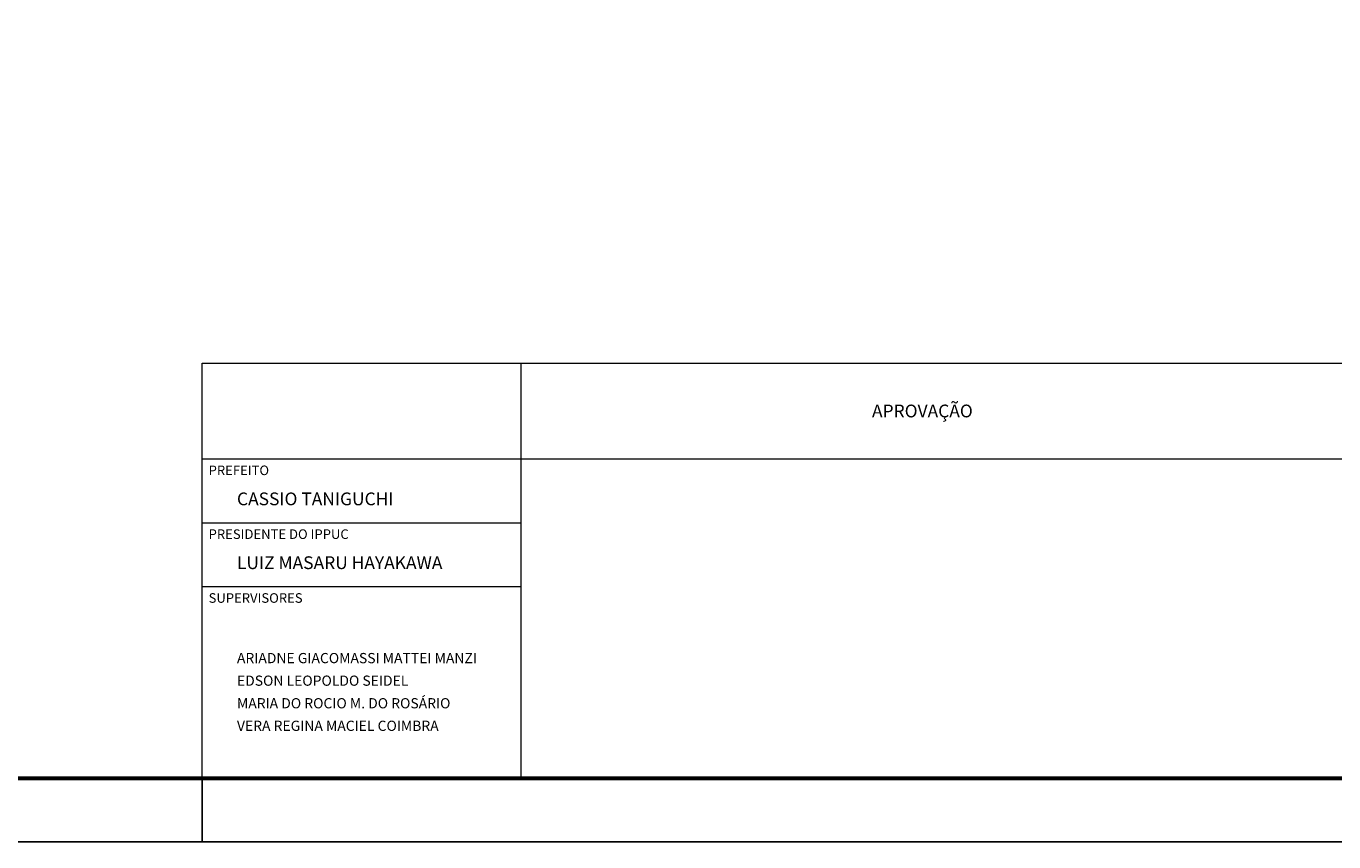
# Model space of a CAD drawing. Extents: x 138316 to 243441, y -22380 to 51870.
# Drawn here: x 193741 to 219360, y -22380 to -6406 of the extents above; entities that cross this region are included whole.
import ezdxf

# ---------------------------------------------------------------- set-up
doc = ezdxf.new("R2010")
doc.units = 0
doc.header["$LTSCALE"] = 1400
doc.layers.add('TEXTO', color=2, linetype='Continuous')
doc.styles.add('T15', font='romans.shx', dxfattribs={"height": 37.5})
doc.styles.add('T20', font='romans.shx', dxfattribs={"height": 50})

msp = doc.modelspace()

# ---------------------------------------------------------------- linework, layer by layer
at = {"color": 1, "lineweight": 0}
for p, q in [((197190.9, -13004.8), (242190.9, -13004.8)), ((197190.9, -21129.8), (197190.9, -13004.8)), ((203440.9, -21129.8), (203440.9, -13004.8)), ((197190.9, -14879.8), (242190.9, -14879.8)), ((197190.9, -16129.8), (203440.9, -16129.8)), ((197190.9, -17379.8), (203440.9, -17379.8))]:
    msp.add_line(p, q, dxfattribs=at)
at = {"color": 1}
msp.add_line((197190.9, -21129.8), (197190.9, -22379.8), dxfattribs=at)
msp.add_lwpolyline([(138315.9, 51870.2), (138315.9, -22379.8), (243440.9, -22379.8), (243440.9, 51870.2)], close=True, dxfattribs=at)
at = {"layer": 'TEXTO', "color": 4, "lineweight": 60}
msp.add_lwpolyline([(141440.9, 50620.2), (141440.9, -21129.8), (242190.9, -21129.8), (242190.9, 50620.2)], close=True, dxfattribs=at)

# ---------------------------------------------------------------- texts
at = {"layer": 'TEXTO', "lineweight": 0}
for s, height, style, p in [('APROVAÇÃO ', 250, 'T20', (210311.7, -14067.3)), ('PREFEITO', 187.5, 'T15', (197315, -15198.3)), ('CASSIO TANIGUCHI', 250, 'T20', (197870.5, -15788.6)), ('PRESIDENTE DO IPPUC', 187.5, 'T15', (197315, -16448.3)), ('LUIZ MASARU HAYAKAWA', 250, 'T20', (197870.5, -17038.6)), ('SUPERVISORES', 187.5, 'T15', (197315, -17698.3)), ('ARIADNE GIACOMASSI MATTEI MANZI', 200, 'T20', (197870.5, -18881.6)), ('EDSON LEOPOLDO SEIDEL', 200, 'T20', (197870.5, -19323.6)), ('MARIA DO ROCIO M. DO ROSÁRIO', 200, 'T20', (197870.5, -19765.7)), ('VERA REGINA MACIEL COIMBRA', 200, 'T20', (197870.5, -20207.7))]:
    msp.add_text(s, height=height, dxfattribs=dict(at, style=style)).set_placement(p)

doc.saveas('drawing.dxf')
